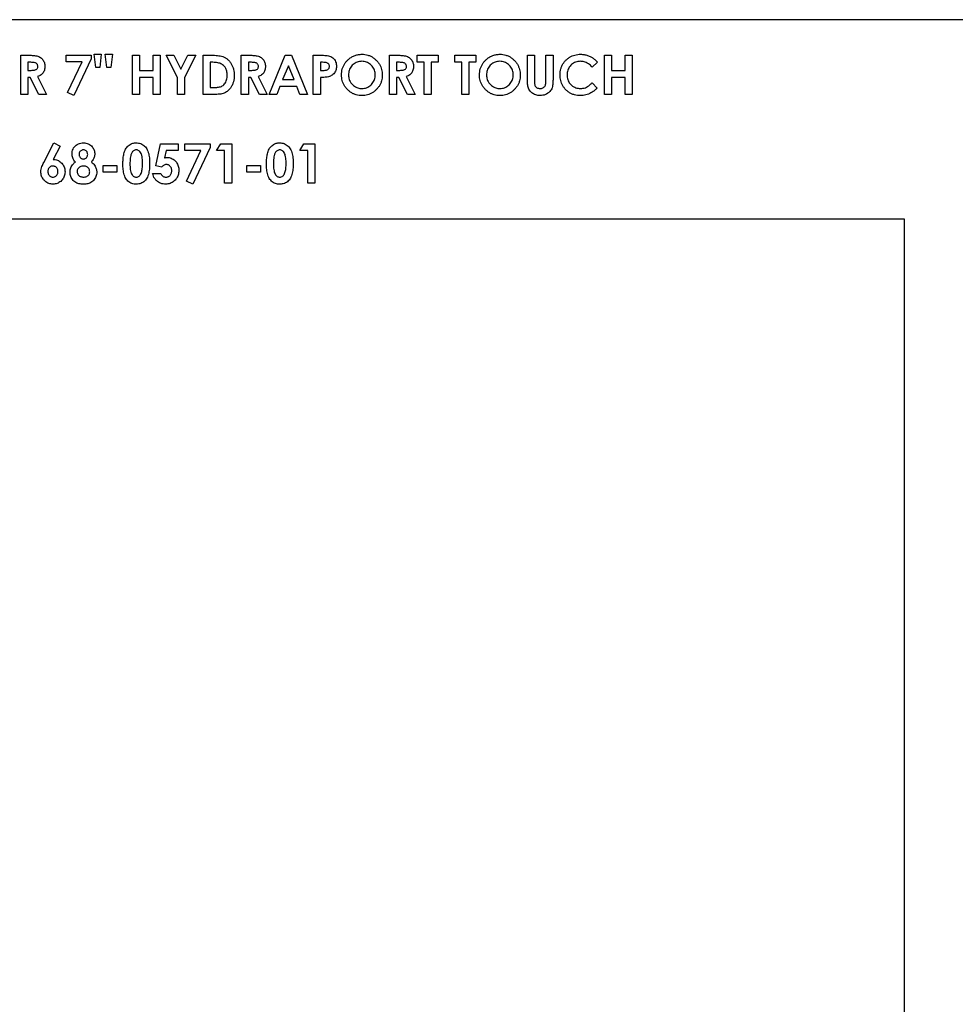
# Model space of a CAD drawing. Extents: x 0.2 to 33.8, y 0.2 to 21.8.
# Drawn here: x 6.3 to 8.7, y 6.6 to 9 of the extents above; entities that cross this region are included whole.
import ezdxf

# ---------------------------------------------------------------- set-up
doc = ezdxf.new("R2010")
doc.units = 0
doc.header["$MEASUREMENT"] = 0
doc.layers.get('0').update_dxf_attribs({"linetype": 'CONTINUOUS'})

msp = doc.modelspace()

# ---------------------------------------------------------------- linework, layer by layer
at = {"color": 7, "linetype": 'CONTINUOUS'}
for p, q in [((8.9894, 9.0233), (3.9284, 9.0233)), ((6.3341, 8.9341), (6.3547, 8.9341)), ((6.3341, 8.8357), (6.3341, 8.9341)), ((6.4477, 8.9341), (6.5108, 8.9341)), ((6.4477, 8.9177), (6.4477, 8.9341)), ((6.5108, 8.9341), (6.5108, 8.925)), ((6.5221, 8.9038), (6.5184, 8.9367)), ((6.5184, 8.9367), (6.536, 8.9367)), ((6.536, 8.9367), (6.5322, 8.9038)), ((6.5499, 8.9038), (6.5461, 8.9367)), ((6.5461, 8.9367), (6.5638, 8.9367)), ((6.5638, 8.9367), (6.56, 8.9038)), ((6.6143, 8.9341), (6.6319, 8.9341)), ((6.6143, 8.8357), (6.6143, 8.9341)), ((6.6319, 8.9341), (6.6319, 8.8963)), ((6.666, 8.9341), (6.6837, 8.9341)), ((6.666, 8.8963), (6.666, 8.9341)), ((6.6837, 8.9341), (6.6837, 8.8357)), ((6.6982, 8.9341), (6.7178, 8.9341)), ((6.7266, 8.8783), (6.6982, 8.9341)), ((6.7178, 8.9341), (6.7354, 8.8996)), ((6.7354, 8.8996), (6.753, 8.9341)), ((6.7726, 8.9341), (6.7442, 8.8783)), ((6.753, 8.9341), (6.7726, 8.9341)), ((6.7909, 8.9341), (6.8132, 8.9341)), ((6.7909, 8.8357), (6.7909, 8.9341)), ((6.8868, 8.9341), (6.9074, 8.9341)), ((6.8868, 8.8357), (6.8868, 8.9341)), ((6.9569, 8.8357), (6.9966, 8.9341)), ((6.9966, 8.9341), (7.013, 8.9341)), ((7.013, 8.9341), (7.0528, 8.8357)), ((7.0673, 8.9341), (7.087, 8.9341)), ((7.0673, 8.8357), (7.0673, 8.9341)), ((7.2578, 8.9341), (7.2784, 8.9341)), ((7.2578, 8.8357), (7.2578, 8.9341)), ((7.3272, 8.9341), (7.3802, 8.9341)), ((7.3272, 8.9165), (7.3272, 8.9341)), ((7.3802, 8.9341), (7.3802, 8.9165)), ((7.4218, 8.9341), (7.4748, 8.9341)), ((7.4218, 8.9165), (7.4218, 8.9341)), ((7.4748, 8.9341), (7.4748, 8.9165)), ((7.6036, 8.9341), (7.6212, 8.9341)), ((7.6036, 8.8754), (7.6036, 8.9341)), ((7.6212, 8.9341), (7.6212, 8.8701)), ((7.6502, 8.8724), (7.6502, 8.9341)), ((7.6502, 8.9341), (7.6679, 8.9341)), ((7.6679, 8.9341), (7.6679, 8.8754)), ((7.7966, 8.9341), (7.8143, 8.9341)), ((7.7966, 8.8357), (7.7966, 8.9341)), ((7.8143, 8.9341), (7.8143, 8.8963)), ((7.8484, 8.8963), (7.8484, 8.9341)), ((7.8484, 8.9341), (7.866, 8.9341)), ((7.866, 8.9341), (7.866, 8.8357)), ((6.3578, 8.9165), (6.3518, 8.9165)), ((6.3518, 8.9165), (6.3518, 8.8963)), ((6.488, 8.9177), (6.4477, 8.9177)), ((6.4517, 8.8411), (6.488, 8.9177)), ((6.5108, 8.925), (6.4674, 8.8332)), ((6.8153, 8.9165), (6.8086, 8.9165)), ((6.8086, 8.9165), (6.8086, 8.8534)), ((6.9105, 8.9165), (6.9045, 8.9165)), ((6.9045, 8.9165), (6.9045, 8.8963)), ((7.0905, 8.9165), (7.0849, 8.9165)), ((7.0849, 8.9165), (7.0849, 8.8963)), ((7.2815, 8.9165), (7.2755, 8.9165)), ((7.2755, 8.9165), (7.2755, 8.8963)), ((7.3449, 8.9165), (7.3272, 8.9165)), ((7.3449, 8.8357), (7.3449, 8.9165)), ((7.3625, 8.9165), (7.3625, 8.8357)), ((7.3802, 8.9165), (7.3625, 8.9165)), ((7.4395, 8.9165), (7.4218, 8.9165)), ((7.4395, 8.8357), (7.4395, 8.9165)), ((7.4572, 8.9165), (7.4572, 8.8357)), ((7.4748, 8.9165), (7.4572, 8.9165)), ((7.779, 8.9171), (7.766, 8.9047)), ((6.3518, 8.8963), (6.3587, 8.8963)), ((6.5322, 8.9038), (6.5221, 8.9038)), ((6.56, 8.9038), (6.5499, 8.9038)), ((6.6319, 8.8963), (6.666, 8.8963)), ((6.9045, 8.8963), (6.9114, 8.8963)), ((7.0048, 8.9077), (6.9901, 8.8736)), ((7.0195, 8.8736), (7.0048, 8.9077)), ((7.0849, 8.8963), (7.0912, 8.8963)), ((7.2755, 8.8963), (7.2824, 8.8963)), ((7.8143, 8.8963), (7.8484, 8.8963)), ((6.3578, 8.8786), (6.3518, 8.8786)), ((6.3518, 8.8786), (6.3518, 8.8357)), ((6.3795, 8.8357), (6.3578, 8.8786)), ((6.3764, 8.8806), (6.3991, 8.8357)), ((6.666, 8.8786), (6.6319, 8.8786)), ((6.6319, 8.8786), (6.6319, 8.8357)), ((6.666, 8.8357), (6.666, 8.8786)), ((6.7266, 8.8357), (6.7266, 8.8783)), ((6.7442, 8.8783), (6.7442, 8.8357)), ((6.9105, 8.8786), (6.9045, 8.8786)), ((6.9045, 8.8786), (6.9045, 8.8357)), ((6.9322, 8.8357), (6.9105, 8.8786)), ((6.9291, 8.8806), (6.9518, 8.8357)), ((6.9901, 8.8736), (7.0195, 8.8736)), ((7.0849, 8.8786), (7.0849, 8.8357)), ((7.2815, 8.8786), (7.2755, 8.8786)), ((7.2755, 8.8786), (7.2755, 8.8357)), ((7.3032, 8.8357), (7.2815, 8.8786)), ((7.3001, 8.8806), (7.3228, 8.8357)), ((7.766, 8.8652), (7.7786, 8.852)), ((7.8484, 8.8786), (7.8143, 8.8786)), ((7.8143, 8.8786), (7.8143, 8.8357)), ((7.8484, 8.8357), (7.8484, 8.8786)), ((6.3518, 8.8357), (6.3341, 8.8357)), ((6.3991, 8.8357), (6.3795, 8.8357)), ((6.4674, 8.8332), (6.4517, 8.8411)), ((6.6319, 8.8357), (6.6143, 8.8357)), ((6.6837, 8.8357), (6.666, 8.8357)), ((6.7442, 8.8357), (6.7266, 8.8357)), ((6.8135, 8.8357), (6.7909, 8.8357)), ((6.8086, 8.8534), (6.8178, 8.8534)), ((6.9045, 8.8357), (6.8868, 8.8357)), ((6.9518, 8.8357), (6.9322, 8.8357)), ((6.9757, 8.8357), (6.9569, 8.8357)), ((6.9833, 8.8559), (6.9757, 8.8357)), ((7.0262, 8.8559), (6.9833, 8.8559)), ((7.0339, 8.8357), (7.0262, 8.8559)), ((7.0528, 8.8357), (7.0339, 8.8357)), ((7.0849, 8.8357), (7.0673, 8.8357)), ((7.2755, 8.8357), (7.2578, 8.8357)), ((7.3228, 8.8357), (7.3032, 8.8357)), ((7.3625, 8.8357), (7.3449, 8.8357)), ((7.4572, 8.8357), (7.4395, 8.8357)), ((7.8143, 8.8357), (7.7966, 8.8357)), ((7.866, 8.8357), (7.8484, 8.8357)), ((6.392, 8.6654), (6.417, 8.7145)), ((6.417, 8.7145), (6.4326, 8.7066)), ((6.6726, 8.6574), (6.6842, 8.712)), ((6.6842, 8.712), (6.729, 8.712)), ((6.729, 8.712), (6.729, 8.6956)), ((6.7454, 8.712), (6.8085, 8.712)), ((6.7454, 8.6956), (6.7454, 8.712)), ((6.8085, 8.712), (6.8085, 8.7028)), ((6.8249, 8.6956), (6.8355, 8.712)), ((6.8355, 8.712), (6.8628, 8.712)), ((6.8628, 8.712), (6.8628, 8.6136)), ((7.0331, 8.6956), (7.0437, 8.712)), ((7.0437, 8.712), (7.071, 8.712)), ((7.071, 8.712), (7.071, 8.6136)), ((6.4326, 8.7066), (6.4154, 8.6729)), ((6.6982, 8.6956), (6.6944, 8.677)), ((6.729, 8.6956), (6.6982, 8.6956)), ((6.7857, 8.6956), (6.7454, 8.6956)), ((6.7495, 8.6189), (6.7857, 8.6956)), ((6.8085, 8.7028), (6.7651, 8.6111)), ((6.8451, 8.6956), (6.8249, 8.6956)), ((6.8451, 8.6136), (6.8451, 8.6956)), ((7.0533, 8.6956), (7.0331, 8.6956)), ((7.0533, 8.6136), (7.0533, 8.6956)), ((6.541, 8.6577), (6.5751, 8.6577)), ((6.541, 8.6413), (6.541, 8.6577)), ((6.5751, 8.6413), (6.541, 8.6413)), ((6.5751, 8.6577), (6.5751, 8.6413)), ((6.6647, 8.6376), (6.6849, 8.6376)), ((6.6875, 8.654), (6.6726, 8.6574)), ((6.9006, 8.6413), (6.9006, 8.6577)), ((6.9006, 8.6577), (6.9347, 8.6577)), ((6.9347, 8.6413), (6.9006, 8.6413)), ((6.9347, 8.6577), (6.9347, 8.6413)), ((6.7651, 8.6111), (6.7495, 8.6189)), ((6.8628, 8.6136), (6.8451, 8.6136)), ((7.071, 8.6136), (7.0533, 8.6136)), ((8.5485, 8.5233), (4.3693, 8.5233)), ((8.5485, 5.5656), (8.5485, 8.5233))]:
    msp.add_line(p, q, dxfattribs=at)
for points, knots in [([(6.3547, 8.9341), (6.3566, 8.9341), (6.3603, 8.9341), (6.3659, 8.9338), (6.3715, 8.9332), (6.377, 8.9321), (6.3819, 8.93), (6.3859, 8.9271), (6.3892, 8.9237), (6.3917, 8.9197), (6.3935, 8.9154), (6.3945, 8.9108), (6.3946, 8.9077), (6.3947, 8.9062)], [0, 0, 0, 0, 0.100078, 0.200158, 0.300222, 0.400247, 0.500139, 0.583422, 0.666718, 0.750042, 0.833358, 0.916664, 1, 1, 1, 1]), ([(6.8132, 8.9341), (6.8155, 8.9341), (6.8201, 8.9341), (6.827, 8.9335), (6.8339, 8.9326), (6.8406, 8.9309), (6.847, 8.9281), (6.8526, 8.924), (6.8576, 8.9189), (6.8618, 8.9128), (6.8653, 8.906), (6.8676, 8.8987), (6.8689, 8.8912), (6.8691, 8.8861), (6.8692, 8.8835)], [0, 0, 0, 0, 0.080047, 0.160095, 0.240131, 0.320141, 0.400074, 0.48003, 0.560003, 0.647992, 0.735976, 0.823969, 0.911978, 1, 1, 1, 1]), ([(6.9074, 8.9341), (6.9093, 8.9341), (6.913, 8.9341), (6.9186, 8.9338), (6.9242, 8.9332), (6.9297, 8.9321), (6.9346, 8.93), (6.9386, 8.9271), (6.9419, 8.9237), (6.9444, 8.9197), (6.9462, 8.9154), (6.9472, 8.9108), (6.9473, 8.9077), (6.9474, 8.9062)], [0, 0, 0, 0, 0.100078, 0.200158, 0.300222, 0.400247, 0.500139, 0.583422, 0.666718, 0.750042, 0.833358, 0.916664, 1, 1, 1, 1]), ([(7.087, 8.9341), (7.089, 8.9341), (7.0931, 8.9341), (7.0992, 8.9336), (7.1053, 8.9328), (7.1111, 8.931), (7.1164, 8.9278), (7.1205, 8.9233), (7.1234, 8.918), (7.1251, 8.9122), (7.1252, 8.9082), (7.1253, 8.9062)], [0, 0, 0, 0, 0.1121455, 0.2242871, 0.3363963, 0.4483088, 0.5601851, 0.6700719, 0.7799877, 0.8899674, 1, 1, 1, 1]), ([(7.1379, 8.885), (7.138, 8.8875), (7.1382, 8.8925), (7.1398, 8.8999), (7.1425, 8.907), (7.1462, 8.9136), (7.1508, 8.9197), (7.1566, 8.9252), (7.1636, 8.93), (7.1717, 8.9338), (7.1803, 8.9362), (7.1863, 8.9365), (7.1892, 8.9367)], [0, 0, 0, 0, 0.093351, 0.186702, 0.280043, 0.37339, 0.466734, 0.560084, 0.67007, 0.780053, 0.890018, 1, 1, 1, 1]), ([(7.1892, 8.9367), (7.1918, 8.9366), (7.1968, 8.9364), (7.2042, 8.9347), (7.2112, 8.9319), (7.2178, 8.928), (7.2236, 8.9232), (7.2287, 8.9178), (7.2329, 8.9119), (7.2363, 8.9055), (7.2385, 8.8988), (7.2399, 8.8917), (7.2401, 8.887), (7.2401, 8.8846)], [0, 0, 0, 0, 0.0933293, 0.1866616, 0.2799692, 0.3732946, 0.4666262, 0.5599696, 0.6479755, 0.7359767, 0.8239669, 0.9119922, 1, 1, 1, 1]), ([(7.2784, 8.9341), (7.2803, 8.9341), (7.284, 8.9341), (7.2896, 8.9338), (7.2951, 8.9332), (7.3007, 8.9321), (7.3056, 8.93), (7.3096, 8.9271), (7.3128, 8.9237), (7.3154, 8.9197), (7.3172, 8.9154), (7.3182, 8.9108), (7.3183, 8.9077), (7.3184, 8.9062)], [0, 0, 0, 0, 0.100078, 0.200158, 0.300222, 0.400247, 0.500139, 0.583422, 0.666718, 0.750042, 0.833358, 0.916664, 1, 1, 1, 1]), ([(7.4837, 8.885), (7.4838, 8.8875), (7.484, 8.8925), (7.4856, 8.8999), (7.4883, 8.907), (7.492, 8.9136), (7.4966, 8.9197), (7.5023, 8.9252), (7.5093, 8.93), (7.5174, 8.9338), (7.5261, 8.9362), (7.532, 8.9365), (7.535, 8.9367)], [0, 0, 0, 0, 0.093351, 0.186702, 0.280043, 0.37339, 0.466734, 0.560084, 0.67007, 0.780053, 0.890018, 1, 1, 1, 1]), ([(7.535, 8.9367), (7.5375, 8.9366), (7.5425, 8.9364), (7.5499, 8.9347), (7.557, 8.9319), (7.5635, 8.928), (7.5693, 8.9232), (7.5745, 8.9178), (7.5787, 8.9119), (7.582, 8.9055), (7.5843, 8.8988), (7.5857, 8.8917), (7.5858, 8.887), (7.5859, 8.8846)], [0, 0, 0, 0, 0.093329, 0.186662, 0.279969, 0.373295, 0.466626, 0.55997, 0.647976, 0.735977, 0.823967, 0.911992, 1, 1, 1, 1]), ([(7.6856, 8.8851), (7.6857, 8.8876), (7.6858, 8.8927), (7.6873, 8.9001), (7.6899, 8.9073), (7.6935, 8.914), (7.6982, 8.92), (7.7037, 8.9251), (7.7097, 8.9292), (7.716, 8.9325), (7.7228, 8.9349), (7.7298, 8.9364), (7.7346, 8.9366), (7.737, 8.9367)], [0, 0, 0, 0, 0.093349, 0.186671, 0.27998, 0.3733, 0.466618, 0.559939, 0.647949, 0.735967, 0.823973, 0.911982, 1, 1, 1, 1]), ([(7.737, 8.9367), (7.7399, 8.9365), (7.7459, 8.9363), (7.7546, 8.9339), (7.7622, 8.9307), (7.7687, 8.9266), (7.7742, 8.9223), (7.7774, 8.9188), (7.779, 8.9171)], [0, 0, 0, 0, 0.186621, 0.373239, 0.559875, 0.706579, 0.853293, 1, 1, 1, 1]), ([(6.377, 8.9064), (6.3769, 8.9074), (6.3768, 8.9095), (6.3751, 8.9122), (6.3728, 8.9142), (6.3697, 8.9156), (6.366, 8.9162), (6.3619, 8.9164), (6.3592, 8.9165), (6.3578, 8.9165)], [0, 0, 0, 0, 0.12475, 0.249483, 0.37439, 0.499374, 0.666104, 0.833031, 1, 1, 1, 1]), ([(6.8422, 8.9086), (6.8408, 8.9097), (6.838, 8.9119), (6.8331, 8.9141), (6.8276, 8.9155), (6.8216, 8.9163), (6.8174, 8.9164), (6.8153, 8.9165)], [0, 0, 0, 0, 0.186435, 0.373074, 0.559809, 0.7799, 1, 1, 1, 1]), ([(6.9297, 8.9064), (6.9296, 8.9074), (6.9295, 8.9095), (6.9278, 8.9122), (6.9255, 8.9142), (6.9224, 8.9156), (6.9186, 8.9162), (6.9146, 8.9164), (6.9119, 8.9165), (6.9105, 8.9165)], [0, 0, 0, 0, 0.12475, 0.249483, 0.37439, 0.499374, 0.666104, 0.833031, 1, 1, 1, 1]), ([(7.103, 8.9145), (7.1019, 8.915), (7.0997, 8.9159), (7.0954, 8.9164), (7.0924, 8.9164), (7.0905, 8.9165)], [0, 0, 0, 0, 0.279436, 0.55963, 1, 1, 1, 1]), ([(7.1076, 8.9062), (7.1076, 8.9071), (7.1075, 8.909), (7.1064, 8.9115), (7.1049, 8.9133), (7.1036, 8.9141), (7.103, 8.9145)], [0, 0, 0, 0, 0.280169, 0.559757, 0.779867, 1, 1, 1, 1]), ([(7.189, 8.919), (7.187, 8.9189), (7.183, 8.9187), (7.1771, 8.9172), (7.1717, 8.9147), (7.1669, 8.9111), (7.1627, 8.9068), (7.1594, 8.9018), (7.1571, 8.8964), (7.1558, 8.8906), (7.1557, 8.8867), (7.1556, 8.8847)], [0, 0, 0, 0, 0.11202, 0.224005, 0.335996, 0.447979, 0.559971, 0.669952, 0.779932, 0.889962, 1, 1, 1, 1]), ([(7.2225, 8.8849), (7.2224, 8.8868), (7.2222, 8.8908), (7.2207, 8.8966), (7.2183, 8.9021), (7.2148, 8.907), (7.2106, 8.9112), (7.2059, 8.9147), (7.2005, 8.9172), (7.1948, 8.9188), (7.1909, 8.9189), (7.189, 8.919)], [0, 0, 0, 0, 0.1120247, 0.2240222, 0.336001, 0.44799, 0.5600116, 0.6700272, 0.7799905, 0.8899731, 1, 1, 1, 1]), ([(7.3007, 8.9064), (7.3006, 8.9074), (7.3004, 8.9095), (7.2988, 8.9122), (7.2965, 8.9142), (7.2934, 8.9156), (7.2896, 8.9162), (7.2856, 8.9164), (7.2828, 8.9165), (7.2815, 8.9165)], [0, 0, 0, 0, 0.12475, 0.249483, 0.37439, 0.499374, 0.666104, 0.833031, 1, 1, 1, 1]), ([(7.5347, 8.919), (7.5327, 8.9189), (7.5287, 8.9187), (7.5229, 8.9172), (7.5174, 8.9147), (7.5126, 8.9111), (7.5085, 8.9068), (7.5052, 8.9018), (7.5029, 8.8964), (7.5016, 8.8906), (7.5014, 8.8867), (7.5013, 8.8847)], [0, 0, 0, 0, 0.1120195, 0.2240049, 0.3359962, 0.4479792, 0.5599705, 0.6699522, 0.7799316, 0.8899623, 1, 1, 1, 1]), ([(7.5682, 8.8849), (7.5681, 8.8868), (7.568, 8.8908), (7.5665, 8.8966), (7.564, 8.9021), (7.5606, 8.907), (7.5564, 8.9112), (7.5516, 8.9147), (7.5463, 8.9172), (7.5406, 8.9188), (7.5367, 8.9189), (7.5347, 8.919)], [0, 0, 0, 0, 0.112025, 0.224022, 0.336001, 0.44799, 0.560012, 0.670027, 0.779991, 0.889973, 1, 1, 1, 1]), ([(7.7363, 8.919), (7.7343, 8.9189), (7.7304, 8.9187), (7.7246, 8.9172), (7.7192, 8.9146), (7.7145, 8.9111), (7.7104, 8.9068), (7.7071, 8.902), (7.7048, 8.8966), (7.7035, 8.8909), (7.7033, 8.887), (7.7032, 8.8851)], [0, 0, 0, 0, 0.112021, 0.224009, 0.335973, 0.447961, 0.559977, 0.669963, 0.779955, 0.889958, 1, 1, 1, 1]), ([(7.766, 8.9047), (7.7645, 8.9062), (7.7616, 8.9092), (7.7565, 8.913), (7.7513, 8.9159), (7.7462, 8.9177), (7.7413, 8.9188), (7.7379, 8.9189), (7.7363, 8.919)], [0, 0, 0, 0, 0.186698, 0.373334, 0.559948, 0.706633, 0.853329, 1, 1, 1, 1]), ([(6.3587, 8.8963), (6.36, 8.8963), (6.3627, 8.8963), (6.3666, 8.8967), (6.3702, 8.8973), (6.3733, 8.8986), (6.3756, 8.9006), (6.3769, 8.9034), (6.377, 8.9054), (6.377, 8.9064)], [0, 0, 0, 0, 0.167026, 0.334004, 0.500847, 0.625803, 0.750328, 0.875018, 1, 1, 1, 1]), ([(6.3947, 8.9062), (6.3946, 8.9046), (6.3945, 8.9014), (6.3935, 8.8968), (6.3917, 8.8924), (6.3889, 8.8884), (6.3853, 8.8851), (6.381, 8.8824), (6.3779, 8.8812), (6.3764, 8.8806)], [0, 0, 0, 0, 0.140087, 0.280103, 0.420039, 0.559971, 0.706568, 0.853271, 1, 1, 1, 1]), ([(6.8515, 8.8839), (6.8514, 8.8855), (6.8514, 8.8889), (6.8505, 8.8939), (6.8491, 8.8985), (6.8472, 8.9024), (6.845, 8.9057), (6.8431, 8.9076), (6.8422, 8.9086)], [0, 0, 0, 0, 0.1866803, 0.3733671, 0.5599941, 0.7066269, 0.8533509, 1, 1, 1, 1]), ([(6.9114, 8.8963), (6.9127, 8.8963), (6.9154, 8.8963), (6.9193, 8.8967), (6.9229, 8.8973), (6.926, 8.8986), (6.9283, 8.9006), (6.9296, 8.9034), (6.9297, 8.9054), (6.9297, 8.9064)], [0, 0, 0, 0, 0.167026, 0.334004, 0.500847, 0.625803, 0.750328, 0.875018, 1, 1, 1, 1]), ([(6.9474, 8.9062), (6.9473, 8.9046), (6.9472, 8.9014), (6.9462, 8.8968), (6.9444, 8.8924), (6.9416, 8.8884), (6.9379, 8.8851), (6.9337, 8.8824), (6.9306, 8.8812), (6.9291, 8.8806)], [0, 0, 0, 0, 0.140087, 0.280103, 0.420039, 0.559971, 0.706568, 0.853271, 1, 1, 1, 1]), ([(7.0912, 8.8963), (7.0924, 8.8963), (7.0948, 8.8963), (7.0985, 8.8966), (7.1018, 8.8972), (7.1045, 8.8988), (7.1064, 8.9009), (7.1075, 8.9034), (7.1076, 8.9053), (7.1076, 8.9062)], [0, 0, 0, 0, 0.166949, 0.333871, 0.500401, 0.625324, 0.750211, 0.875054, 1, 1, 1, 1]), ([(7.1253, 8.9062), (7.1252, 8.9045), (7.1251, 8.9012), (7.1239, 8.8963), (7.1217, 8.8917), (7.1185, 8.8877), (7.1146, 8.8844), (7.11, 8.8817), (7.1067, 8.8806), (7.105, 8.8801)], [0, 0, 0, 0, 0.1400463, 0.2800348, 0.4199938, 0.5599896, 0.7066132, 0.8532977, 1, 1, 1, 1]), ([(7.1894, 8.8332), (7.1868, 8.8333), (7.1818, 8.8334), (7.1743, 8.835), (7.1672, 8.8377), (7.1606, 8.8414), (7.1547, 8.8462), (7.1496, 8.8517), (7.1453, 8.8576), (7.142, 8.864), (7.1396, 8.8708), (7.1382, 8.8778), (7.138, 8.8826), (7.1379, 8.885)], [0, 0, 0, 0, 0.093328, 0.186685, 0.280004, 0.373312, 0.466641, 0.559976, 0.647983, 0.735979, 0.823978, 0.911987, 1, 1, 1, 1]), ([(7.1556, 8.8847), (7.1557, 8.8829), (7.1558, 8.8791), (7.157, 8.8736), (7.159, 8.8688), (7.1615, 8.8647), (7.1643, 8.8613), (7.1666, 8.8594), (7.1677, 8.8584)], [0, 0, 0, 0, 0.186681, 0.373323, 0.559941, 0.706587, 0.853306, 1, 1, 1, 1]), ([(7.1893, 8.8508), (7.1913, 8.8509), (7.1952, 8.8511), (7.201, 8.8527), (7.2064, 8.8553), (7.2111, 8.8589), (7.2152, 8.8631), (7.2185, 8.868), (7.2209, 8.8733), (7.2222, 8.879), (7.2224, 8.8829), (7.2225, 8.8849)], [0, 0, 0, 0, 0.112014, 0.224002, 0.335962, 0.447962, 0.559968, 0.669983, 0.779975, 0.889977, 1, 1, 1, 1]), ([(7.2401, 8.8846), (7.2401, 8.8821), (7.2399, 8.8771), (7.2383, 8.8697), (7.2358, 8.8626), (7.2321, 8.8561), (7.2274, 8.8501), (7.2222, 8.845), (7.2164, 8.8406), (7.2101, 8.8372), (7.2034, 8.8348), (7.1965, 8.8334), (7.1917, 8.8333), (7.1894, 8.8332)], [0, 0, 0, 0, 0.093342, 0.186677, 0.279991, 0.37332, 0.466655, 0.559986, 0.647991, 0.735987, 0.823978, 0.91199, 1, 1, 1, 1]), ([(7.2824, 8.8963), (7.2837, 8.8963), (7.2863, 8.8963), (7.2903, 8.8967), (7.2939, 8.8973), (7.297, 8.8986), (7.2993, 8.9006), (7.3006, 8.9034), (7.3007, 8.9054), (7.3007, 8.9064)], [0, 0, 0, 0, 0.167026, 0.334004, 0.500847, 0.625803, 0.750328, 0.875018, 1, 1, 1, 1]), ([(7.3184, 8.9062), (7.3183, 8.9046), (7.3182, 8.9014), (7.3172, 8.8968), (7.3153, 8.8924), (7.3126, 8.8884), (7.3089, 8.8851), (7.3047, 8.8824), (7.3016, 8.8812), (7.3001, 8.8806)], [0, 0, 0, 0, 0.140087, 0.280103, 0.420039, 0.559971, 0.706568, 0.853271, 1, 1, 1, 1]), ([(7.5351, 8.8332), (7.5326, 8.8333), (7.5275, 8.8334), (7.5201, 8.835), (7.5129, 8.8377), (7.5063, 8.8414), (7.5004, 8.8462), (7.4953, 8.8517), (7.491, 8.8576), (7.4877, 8.864), (7.4853, 8.8708), (7.4839, 8.8778), (7.4838, 8.8826), (7.4837, 8.885)], [0, 0, 0, 0, 0.093328, 0.186685, 0.280004, 0.373312, 0.466641, 0.559976, 0.647983, 0.735979, 0.823978, 0.911987, 1, 1, 1, 1]), ([(7.5013, 8.8847), (7.5014, 8.8829), (7.5015, 8.8791), (7.5027, 8.8736), (7.5047, 8.8688), (7.5073, 8.8647), (7.5101, 8.8613), (7.5123, 8.8594), (7.5134, 8.8584)], [0, 0, 0, 0, 0.186681, 0.373323, 0.559941, 0.706587, 0.853306, 1, 1, 1, 1]), ([(7.5351, 8.8508), (7.537, 8.8509), (7.541, 8.8511), (7.5468, 8.8527), (7.5521, 8.8553), (7.5569, 8.8589), (7.561, 8.8631), (7.5643, 8.868), (7.5666, 8.8733), (7.568, 8.879), (7.5681, 8.8829), (7.5682, 8.8849)], [0, 0, 0, 0, 0.112014, 0.224002, 0.335962, 0.447962, 0.559968, 0.669983, 0.779975, 0.889977, 1, 1, 1, 1]), ([(7.5859, 8.8846), (7.5858, 8.8821), (7.5856, 8.8771), (7.5841, 8.8697), (7.5815, 8.8626), (7.5778, 8.8561), (7.5732, 8.8501), (7.5679, 8.845), (7.5621, 8.8406), (7.5559, 8.8372), (7.5492, 8.8348), (7.5422, 8.8334), (7.5375, 8.8333), (7.5351, 8.8332)], [0, 0, 0, 0, 0.093342, 0.186677, 0.279991, 0.37332, 0.466655, 0.559986, 0.647991, 0.735987, 0.823978, 0.91199, 1, 1, 1, 1]), ([(7.7367, 8.8332), (7.7341, 8.8333), (7.7291, 8.8334), (7.7215, 8.8349), (7.7143, 8.8374), (7.7076, 8.8411), (7.7016, 8.8458), (7.6965, 8.8513), (7.6923, 8.8574), (7.6892, 8.8639), (7.687, 8.8708), (7.6858, 8.8779), (7.6856, 8.8827), (7.6856, 8.8851)], [0, 0, 0, 0, 0.09335, 0.186689, 0.28001, 0.373322, 0.466641, 0.559967, 0.647952, 0.735959, 0.823957, 0.911982, 1, 1, 1, 1]), ([(7.7032, 8.8851), (7.7033, 8.8831), (7.7034, 8.8791), (7.7048, 8.8732), (7.7071, 8.8676), (7.7104, 8.8626), (7.7146, 8.8583), (7.7196, 8.855), (7.725, 8.8526), (7.7307, 8.8511), (7.7346, 8.8509), (7.7366, 8.8508)], [0, 0, 0, 0, 0.112041, 0.224063, 0.336044, 0.448035, 0.55998, 0.669973, 0.779967, 0.889975, 1, 1, 1, 1]), ([(6.8692, 8.8835), (6.8691, 8.8809), (6.8689, 8.8756), (6.8673, 8.8679), (6.8647, 8.8604), (6.8608, 8.8534), (6.8558, 8.8473), (6.8501, 8.8426), (6.8442, 8.8393), (6.8383, 8.8373), (6.8321, 8.8365), (6.8259, 8.836), (6.8197, 8.8358), (6.8156, 8.8357), (6.8135, 8.8357)], [0, 0, 0, 0, 0.093349, 0.186701, 0.280036, 0.373343, 0.466634, 0.559933, 0.633245, 0.706539, 0.779887, 0.853256, 0.926629, 1, 1, 1, 1]), ([(6.8178, 8.8534), (6.8194, 8.8534), (6.8227, 8.8534), (6.8276, 8.8538), (6.8325, 8.8546), (6.8372, 8.856), (6.8414, 8.8586), (6.8451, 8.8623), (6.8481, 8.867), (6.8502, 8.8724), (6.8513, 8.8781), (6.8514, 8.8819), (6.8515, 8.8839)], [0, 0, 0, 0, 0.093416, 0.186839, 0.280237, 0.373541, 0.466763, 0.56003, 0.669966, 0.779924, 0.889946, 1, 1, 1, 1]), ([(7.105, 8.8801), (7.1031, 8.8798), (7.0994, 8.8791), (7.0927, 8.8787), (7.0879, 8.8786), (7.0849, 8.8786)], [0, 0, 0, 0, 0.279825, 0.559884, 1, 1, 1, 1]), ([(7.6358, 8.8332), (7.6339, 8.8333), (7.6301, 8.8334), (7.6245, 8.8347), (7.6193, 8.837), (7.6146, 8.8402), (7.6105, 8.8442), (7.6073, 8.8489), (7.6054, 8.8541), (7.6045, 8.8593), (7.6039, 8.8647), (7.6036, 8.87), (7.6036, 8.8736), (7.6036, 8.8754)], [0, 0, 0, 0, 0.093353, 0.186665, 0.279962, 0.373259, 0.466555, 0.559808, 0.647738, 0.735773, 0.823845, 0.911921, 1, 1, 1, 1]), ([(7.6212, 8.8701), (7.6212, 8.8688), (7.6213, 8.8662), (7.6216, 8.8624), (7.6223, 8.8586), (7.6244, 8.8551), (7.6275, 8.8526), (7.6313, 8.8511), (7.634, 8.8509), (7.6354, 8.8508)], [0, 0, 0, 0, 0.140285, 0.28052, 0.420553, 0.560215, 0.706619, 0.853195, 1, 1, 1, 1]), ([(7.6354, 8.8508), (7.6367, 8.8509), (7.6392, 8.851), (7.6428, 8.8523), (7.646, 8.8545), (7.6484, 8.8574), (7.6496, 8.8611), (7.65, 8.8649), (7.6502, 8.8686), (7.6502, 8.8712), (7.6502, 8.8724)], [0, 0, 0, 0, 0.125032, 0.249993, 0.374958, 0.499736, 0.624497, 0.749622, 0.874808, 1, 1, 1, 1]), ([(7.6679, 8.8754), (7.6679, 8.8735), (7.6679, 8.8697), (7.6676, 8.864), (7.6671, 8.8584), (7.6659, 8.8528), (7.6633, 8.8477), (7.6596, 8.8429), (7.655, 8.8385), (7.649, 8.8352), (7.6425, 8.8335), (7.638, 8.8333), (7.6358, 8.8332)], [0, 0, 0, 0, 0.0934257, 0.1868525, 0.2802545, 0.3735325, 0.4668461, 0.560211, 0.6701623, 0.7800429, 0.8899907, 1, 1, 1, 1]), ([(7.7366, 8.8508), (7.7387, 8.8509), (7.7429, 8.8511), (7.749, 8.8527), (7.755, 8.8557), (7.7607, 8.86), (7.7642, 8.8634), (7.766, 8.8652)], [0, 0, 0, 0, 0.186696, 0.373356, 0.559886, 0.779873, 1, 1, 1, 1]), ([(7.1677, 8.8584), (7.1695, 8.8571), (7.173, 8.8546), (7.1787, 8.8523), (7.1842, 8.851), (7.1876, 8.8509), (7.1893, 8.8508)], [0, 0, 0, 0, 0.279967, 0.559846, 0.779916, 1, 1, 1, 1]), ([(7.5134, 8.8584), (7.5152, 8.8571), (7.5188, 8.8546), (7.5244, 8.8523), (7.5299, 8.851), (7.5333, 8.8509), (7.5351, 8.8508)], [0, 0, 0, 0, 0.279967, 0.559846, 0.779916, 1, 1, 1, 1]), ([(7.7786, 8.852), (7.777, 8.8504), (7.7738, 8.8474), (7.7686, 8.8432), (7.7631, 8.8395), (7.757, 8.8365), (7.7505, 8.8345), (7.7436, 8.8334), (7.739, 8.8332), (7.7367, 8.8332)], [0, 0, 0, 0, 0.140056, 0.280098, 0.420097, 0.560048, 0.70667, 0.853322, 1, 1, 1, 1]), ([(6.4628, 8.6869), (6.4629, 8.689), (6.4631, 8.6932), (6.4651, 8.6991), (6.4683, 8.7045), (6.4729, 8.709), (6.4785, 8.7123), (6.4848, 8.7142), (6.4891, 8.7144), (6.4913, 8.7145)], [0, 0, 0, 0, 0.140038, 0.280063, 0.420045, 0.559949, 0.706586, 0.853275, 1, 1, 1, 1]), ([(6.4913, 8.7145), (6.4934, 8.7144), (6.4975, 8.7143), (6.5035, 8.7124), (6.5089, 8.7093), (6.5131, 8.7052), (6.5161, 8.7008), (6.5181, 8.6963), (6.5193, 8.6916), (6.5195, 8.6883), (6.5196, 8.6867)], [0, 0, 0, 0, 0.140006, 0.279965, 0.419908, 0.559784, 0.669835, 0.779891, 0.889938, 1, 1, 1, 1]), ([(6.5983, 8.7011), (6.5994, 8.7026), (6.6016, 8.7056), (6.6058, 8.7093), (6.6102, 8.7119), (6.6147, 8.7135), (6.619, 8.7144), (6.6219, 8.7145), (6.6234, 8.7145)], [0, 0, 0, 0, 0.186649, 0.373303, 0.559885, 0.706555, 0.853276, 1, 1, 1, 1]), ([(6.6234, 8.7145), (6.6253, 8.7144), (6.6292, 8.7143), (6.6349, 8.7128), (6.6402, 8.7102), (6.6448, 8.7066), (6.6485, 8.7021), (6.6516, 8.6967), (6.654, 8.6905), (6.6556, 8.6837), (6.6566, 8.6767), (6.657, 8.6698), (6.6571, 8.6651), (6.6571, 8.6628)], [0, 0, 0, 0, 0.083322, 0.166609, 0.249872, 0.333127, 0.416414, 0.499749, 0.599752, 0.699791, 0.799851, 0.899926, 1, 1, 1, 1]), ([(6.9579, 8.7011), (6.959, 8.7026), (6.9612, 8.7056), (6.9654, 8.7093), (6.9699, 8.7119), (6.9744, 8.7135), (6.9786, 8.7144), (6.9815, 8.7145), (6.983, 8.7145)], [0, 0, 0, 0, 0.186649, 0.373303, 0.559885, 0.706555, 0.853276, 1, 1, 1, 1]), ([(6.983, 8.7145), (6.9849, 8.7144), (6.9888, 8.7143), (6.9945, 8.7128), (6.9998, 8.7102), (7.0044, 8.7066), (7.0082, 8.7021), (7.0112, 8.6967), (7.0137, 8.6905), (7.0152, 8.6837), (7.0162, 8.6767), (7.0167, 8.6698), (7.0167, 8.6651), (7.0167, 8.6628)], [0, 0, 0, 0, 0.083322, 0.166609, 0.249872, 0.333127, 0.416414, 0.499749, 0.599752, 0.699791, 0.799851, 0.899926, 1, 1, 1, 1]), ([(6.471, 8.6666), (6.4696, 8.6682), (6.467, 8.6714), (6.4644, 8.6768), (6.463, 8.682), (6.4629, 8.6853), (6.4628, 8.6869)], [0, 0, 0, 0, 0.279971, 0.559839, 0.779909, 1, 1, 1, 1]), ([(6.4909, 8.6969), (6.4898, 8.6968), (6.4877, 8.6966), (6.4848, 8.6951), (6.4823, 8.6927), (6.4807, 8.6895), (6.4805, 8.6869), (6.4804, 8.6857)], [0, 0, 0, 0, 0.186733, 0.373416, 0.56015, 0.779928, 1, 1, 1, 1]), ([(6.5019, 8.6858), (6.5018, 8.6869), (6.5017, 8.6891), (6.5004, 8.6922), (6.4981, 8.6948), (6.4947, 8.6966), (6.4922, 8.6968), (6.4909, 8.6969)], [0, 0, 0, 0, 0.186997, 0.373599, 0.56026, 0.779909, 1, 1, 1, 1]), ([(6.5196, 8.6867), (6.5195, 8.6853), (6.5194, 8.6825), (6.5184, 8.6784), (6.5168, 8.6743), (6.5142, 8.6704), (6.5122, 8.6678), (6.5111, 8.6666)], [0, 0, 0, 0, 0.186669, 0.373311, 0.559915, 0.779949, 1, 1, 1, 1]), ([(6.5902, 8.6618), (6.5903, 8.6656), (6.5904, 8.6732), (6.5916, 8.6827), (6.5934, 8.6903), (6.5953, 8.696), (6.5973, 8.6994), (6.5983, 8.7011)], [0, 0, 0, 0, 0.28003, 0.56, 0.706695, 0.853415, 1, 1, 1, 1]), ([(6.6238, 8.6969), (6.6226, 8.6968), (6.6202, 8.6966), (6.6169, 8.6951), (6.6141, 8.6928), (6.6121, 8.6898), (6.6107, 8.6865), (6.6094, 8.6819), (6.6084, 8.6759), (6.608, 8.6688), (6.6079, 8.664), (6.6079, 8.6616)], [0, 0, 0, 0, 0.083231, 0.166508, 0.249716, 0.332945, 0.416301, 0.499695, 0.666392, 0.833191, 1, 1, 1, 1]), ([(6.6394, 8.6628), (6.6394, 8.6651), (6.6394, 8.6697), (6.6388, 8.6766), (6.6378, 8.6828), (6.636, 8.6883), (6.6334, 8.6922), (6.6304, 8.695), (6.6273, 8.6966), (6.625, 8.6968), (6.6238, 8.6969)], [0, 0, 0, 0, 0.1668542, 0.3337083, 0.5004871, 0.6254856, 0.750319, 0.8336168, 0.9167835, 1, 1, 1, 1]), ([(6.9499, 8.6618), (6.9499, 8.6656), (6.9501, 8.6732), (6.9513, 8.6827), (6.953, 8.6903), (6.9549, 8.696), (6.9569, 8.6994), (6.9579, 8.7011)], [0, 0, 0, 0, 0.28003, 0.56, 0.706695, 0.853415, 1, 1, 1, 1]), ([(6.9834, 8.6969), (6.9822, 8.6968), (6.9798, 8.6966), (6.9765, 8.6951), (6.9737, 8.6928), (6.9718, 8.6898), (6.9703, 8.6865), (6.969, 8.6819), (6.9681, 8.6759), (6.9676, 8.6688), (6.9675, 8.664), (6.9675, 8.6616)], [0, 0, 0, 0, 0.083231, 0.166508, 0.249716, 0.332945, 0.416301, 0.499695, 0.666392, 0.833191, 1, 1, 1, 1]), ([(6.9991, 8.6628), (6.999, 8.6651), (6.999, 8.6697), (6.9984, 8.6766), (6.9974, 8.6828), (6.9956, 8.6883), (6.993, 8.6922), (6.9901, 8.695), (6.9869, 8.6966), (6.9846, 8.6968), (6.9834, 8.6969)], [0, 0, 0, 0, 0.166854, 0.333708, 0.500487, 0.625486, 0.750319, 0.833617, 0.916784, 1, 1, 1, 1]), ([(6.3845, 8.6418), (6.3847, 8.6442), (6.385, 8.6488), (6.3877, 8.6567), (6.3904, 8.6621), (6.392, 8.6654)], [0, 0, 0, 0, 0.279794, 0.559661, 1, 1, 1, 1]), ([(6.4154, 8.6729), (6.4172, 8.6728), (6.4208, 8.6727), (6.426, 8.6712), (6.4309, 8.6688), (6.4351, 8.6654), (6.4388, 8.6615), (6.4417, 8.6571), (6.4437, 8.6521), (6.4449, 8.647), (6.4451, 8.6435), (6.4451, 8.6417)], [0, 0, 0, 0, 0.112006, 0.224, 0.335969, 0.447949, 0.559941, 0.669957, 0.779953, 0.889957, 1, 1, 1, 1]), ([(6.4577, 8.6411), (6.4578, 8.643), (6.458, 8.6467), (6.4595, 8.6521), (6.4621, 8.6574), (6.4659, 8.6624), (6.4693, 8.6652), (6.471, 8.6666)], [0, 0, 0, 0, 0.186721, 0.373387, 0.560046, 0.779978, 1, 1, 1, 1]), ([(6.4804, 8.6857), (6.4805, 8.6846), (6.4806, 8.6824), (6.4819, 8.6793), (6.4839, 8.6769), (6.4862, 8.6753), (6.4886, 8.6743), (6.4903, 8.6742), (6.4912, 8.6741)], [0, 0, 0, 0, 0.186689, 0.373243, 0.559757, 0.706559, 0.853225, 1, 1, 1, 1]), ([(6.4912, 8.6741), (6.4923, 8.6742), (6.4945, 8.6744), (6.4976, 8.6759), (6.5, 8.6785), (6.5017, 8.6819), (6.5018, 8.6845), (6.5019, 8.6858)], [0, 0, 0, 0, 0.186676, 0.373342, 0.560087, 0.779815, 1, 1, 1, 1]), ([(6.5111, 8.6666), (6.5126, 8.6655), (6.5156, 8.6633), (6.5193, 8.6589), (6.5218, 8.6544), (6.5235, 8.6499), (6.5245, 8.6455), (6.5246, 8.6426), (6.5246, 8.6411)], [0, 0, 0, 0, 0.186623, 0.373247, 0.559878, 0.706551, 0.8533, 1, 1, 1, 1]), ([(6.6571, 8.6628), (6.6571, 8.6604), (6.657, 8.6558), (6.6565, 8.6488), (6.6556, 8.6419), (6.6541, 8.6351), (6.6517, 8.629), (6.6487, 8.6235), (6.6451, 8.6189), (6.6406, 8.6152), (6.6354, 8.6127), (6.6297, 8.6113), (6.6258, 8.6111), (6.6239, 8.6111)], [0, 0, 0, 0, 0.1000729, 0.2001428, 0.3001985, 0.4002333, 0.5002434, 0.5836003, 0.6668915, 0.7501463, 0.83338, 0.9166694, 1, 1, 1, 1]), ([(6.6346, 8.6355), (6.6354, 8.637), (6.6369, 8.6402), (6.6381, 8.6453), (6.6389, 8.6508), (6.6394, 8.6566), (6.6394, 8.6607), (6.6394, 8.6628)], [0, 0, 0, 0, 0.186469, 0.373153, 0.559862, 0.77991, 1, 1, 1, 1]), ([(6.6944, 8.677), (6.6955, 8.6773), (6.6975, 8.6778), (6.6996, 8.6779), (6.7005, 8.6779)], [0, 0, 0, 0, 0.559978, 1, 1, 1, 1]), ([(6.7005, 8.6779), (6.7023, 8.6779), (6.706, 8.6777), (6.7114, 8.6762), (6.7163, 8.6736), (6.7207, 8.6701), (6.7243, 8.666), (6.7271, 8.6612), (6.729, 8.6561), (6.7301, 8.6508), (6.7302, 8.6471), (6.7303, 8.6453)], [0, 0, 0, 0, 0.111995, 0.223969, 0.335923, 0.447892, 0.559898, 0.669897, 0.779909, 0.889943, 1, 1, 1, 1]), ([(7.0167, 8.6628), (7.0167, 8.6604), (7.0167, 8.6558), (7.0162, 8.6488), (7.0153, 8.6419), (7.0137, 8.6351), (7.0113, 8.629), (7.0084, 8.6235), (7.0048, 8.6189), (7.0003, 8.6152), (6.995, 8.6127), (6.9893, 8.6113), (6.9854, 8.6111), (6.9835, 8.6111)], [0, 0, 0, 0, 0.100073, 0.200143, 0.300198, 0.400233, 0.500243, 0.5836, 0.666892, 0.750146, 0.83338, 0.916669, 1, 1, 1, 1]), ([(6.9942, 8.6355), (6.995, 8.637), (6.9965, 8.6402), (6.9977, 8.6453), (6.9985, 8.6508), (6.999, 8.6566), (6.999, 8.6607), (6.9991, 8.6628)], [0, 0, 0, 0, 0.186469, 0.373153, 0.559862, 0.77991, 1, 1, 1, 1]), ([(6.415, 8.6111), (6.4132, 8.6111), (6.4096, 8.6113), (6.4044, 8.6127), (6.3995, 8.615), (6.3952, 8.6183), (6.3915, 8.6222), (6.3884, 8.6266), (6.3862, 8.6314), (6.3848, 8.6365), (6.3846, 8.6401), (6.3845, 8.6418)], [0, 0, 0, 0, 0.111992, 0.223994, 0.335968, 0.447963, 0.559977, 0.670005, 0.780001, 0.89, 1, 1, 1, 1]), ([(6.4146, 8.6565), (6.4133, 8.6564), (6.4107, 8.6562), (6.4073, 8.6542), (6.4048, 8.6516), (6.4032, 8.6487), (6.4023, 8.6457), (6.4022, 8.6437), (6.4022, 8.6427)], [0, 0, 0, 0, 0.186359, 0.372882, 0.559545, 0.7063, 0.853146, 1, 1, 1, 1]), ([(6.4022, 8.6427), (6.4023, 8.6414), (6.4024, 8.6388), (6.4039, 8.6352), (6.4062, 8.6323), (6.4088, 8.6302), (6.4116, 8.6289), (6.4136, 8.6288), (6.4146, 8.6287)], [0, 0, 0, 0, 0.186657, 0.373314, 0.559893, 0.706592, 0.85336, 1, 1, 1, 1]), ([(6.4274, 8.6427), (6.4274, 8.644), (6.4272, 8.6466), (6.4257, 8.6503), (6.4234, 8.6532), (6.4206, 8.6552), (6.4177, 8.6563), (6.4156, 8.6564), (6.4146, 8.6565)], [0, 0, 0, 0, 0.186738, 0.373211, 0.559822, 0.706446, 0.853276, 1, 1, 1, 1]), ([(6.4146, 8.6287), (6.416, 8.6288), (6.4186, 8.629), (6.4221, 8.631), (6.4247, 8.6336), (6.4264, 8.6366), (6.4273, 8.6396), (6.4274, 8.6417), (6.4274, 8.6427)], [0, 0, 0, 0, 0.18648, 0.372923, 0.55965, 0.706284, 0.853171, 1, 1, 1, 1]), ([(6.4451, 8.6417), (6.445, 8.6399), (6.4449, 8.6363), (6.4435, 8.6311), (6.4413, 8.6262), (6.4382, 8.6218), (6.4344, 8.6181), (6.4301, 8.6149), (6.4254, 8.6127), (6.4202, 8.6113), (6.4167, 8.6111), (6.415, 8.6111)], [0, 0, 0, 0, 0.112019, 0.224013, 0.336005, 0.447996, 0.560013, 0.669993, 0.779969, 0.88998, 1, 1, 1, 1]), ([(6.4914, 8.6111), (6.4895, 8.6111), (6.4857, 8.6112), (6.48, 8.612), (6.4744, 8.6136), (6.4694, 8.6164), (6.4651, 8.6203), (6.4618, 8.6249), (6.4594, 8.63), (6.458, 8.6355), (6.4578, 8.6393), (6.4577, 8.6411)], [0, 0, 0, 0, 0.112064, 0.2241, 0.336062, 0.447969, 0.559913, 0.669929, 0.779941, 0.889963, 1, 1, 1, 1]), ([(6.4914, 8.6565), (6.49, 8.6564), (6.4871, 8.6562), (6.4829, 8.6547), (6.4796, 8.6522), (6.4772, 8.6494), (6.4757, 8.6462), (6.4755, 8.6439), (6.4754, 8.6427)], [0, 0, 0, 0, 0.186794, 0.373364, 0.559986, 0.706709, 0.853304, 1, 1, 1, 1]), ([(6.4754, 8.6427), (6.4755, 8.6413), (6.4758, 8.6383), (6.478, 8.6344), (6.481, 8.6315), (6.4844, 8.6298), (6.4878, 8.6289), (6.4901, 8.6288), (6.4912, 8.6287)], [0, 0, 0, 0, 0.186485, 0.372848, 0.559424, 0.706145, 0.853036, 1, 1, 1, 1]), ([(6.4912, 8.6287), (6.4927, 8.6288), (6.4956, 8.6289), (6.4998, 8.6303), (6.5032, 8.6327), (6.5055, 8.6357), (6.5068, 8.6389), (6.5069, 8.6412), (6.5069, 8.6423)], [0, 0, 0, 0, 0.186902, 0.373485, 0.559971, 0.706609, 0.853244, 1, 1, 1, 1]), ([(6.5069, 8.6423), (6.5069, 8.6434), (6.5067, 8.6456), (6.5056, 8.6487), (6.5037, 8.6514), (6.5012, 8.6537), (6.4982, 8.6554), (6.4949, 8.6563), (6.4926, 8.6564), (6.4914, 8.6565)], [0, 0, 0, 0, 0.1400126, 0.2799508, 0.4199368, 0.5599678, 0.7066051, 0.8532665, 1, 1, 1, 1]), ([(6.5246, 8.6411), (6.5245, 8.6393), (6.5244, 8.6355), (6.5228, 8.63), (6.5203, 8.6249), (6.5169, 8.6203), (6.5127, 8.6165), (6.5078, 8.6138), (6.5025, 8.6121), (6.497, 8.6112), (6.4933, 8.6111), (6.4914, 8.6111)], [0, 0, 0, 0, 0.112003, 0.224043, 0.336048, 0.448055, 0.560015, 0.669978, 0.779945, 0.889953, 1, 1, 1, 1]), ([(6.6239, 8.6111), (6.622, 8.6111), (6.6181, 8.6113), (6.6125, 8.6126), (6.6072, 8.615), (6.6026, 8.6186), (6.5989, 8.623), (6.5958, 8.6283), (6.5933, 8.6344), (6.5917, 8.6411), (6.5908, 8.648), (6.5903, 8.6549), (6.5902, 8.6595), (6.5902, 8.6618)], [0, 0, 0, 0, 0.083335, 0.166642, 0.249912, 0.333165, 0.416454, 0.49978, 0.599771, 0.699794, 0.799856, 0.899926, 1, 1, 1, 1]), ([(6.6079, 8.6616), (6.6079, 8.6594), (6.608, 8.6549), (6.6086, 8.6481), (6.6096, 8.642), (6.6116, 8.6367), (6.6142, 8.6329), (6.6173, 8.6304), (6.6204, 8.629), (6.6227, 8.6288), (6.6238, 8.6287)], [0, 0, 0, 0, 0.166873, 0.333721, 0.500489, 0.625448, 0.750238, 0.83351, 0.916737, 1, 1, 1, 1]), ([(6.6974, 8.6111), (6.6952, 8.6111), (6.691, 8.6113), (6.6847, 8.613), (6.679, 8.6159), (6.6738, 8.62), (6.6696, 8.6251), (6.6664, 8.6311), (6.6653, 8.6354), (6.6647, 8.6376)], [0, 0, 0, 0, 0.140068, 0.280065, 0.420016, 0.559994, 0.706615, 0.853281, 1, 1, 1, 1]), ([(6.6849, 8.6376), (6.6854, 8.6366), (6.6864, 8.6347), (6.6886, 8.6324), (6.6913, 8.6304), (6.6946, 8.629), (6.6971, 8.6288), (6.6984, 8.6287)], [0, 0, 0, 0, 0.186781, 0.373548, 0.560176, 0.780093, 1, 1, 1, 1]), ([(6.6991, 8.6603), (6.6978, 8.6601), (6.6953, 8.6599), (6.6922, 8.6581), (6.6896, 8.6562), (6.6882, 8.6547), (6.6875, 8.654)], [0, 0, 0, 0, 0.279458, 0.559315, 0.779597, 1, 1, 1, 1]), ([(6.7303, 8.6453), (6.7302, 8.6433), (6.7301, 8.6394), (6.7287, 8.6336), (6.7263, 8.6281), (6.7229, 8.6232), (6.7188, 8.6189), (6.7141, 8.6154), (6.7089, 8.6129), (6.7032, 8.6113), (6.6993, 8.6111), (6.6974, 8.6111)], [0, 0, 0, 0, 0.1120439, 0.2240493, 0.3360283, 0.4480163, 0.5600346, 0.6700248, 0.7800004, 0.8899816, 1, 1, 1, 1]), ([(6.6984, 8.6287), (6.6995, 8.6288), (6.7017, 8.6289), (6.7049, 8.6302), (6.7076, 8.6322), (6.7099, 8.6347), (6.7115, 8.6378), (6.7125, 8.6412), (6.7126, 8.6435), (6.7126, 8.6447)], [0, 0, 0, 0, 0.140002, 0.279941, 0.419914, 0.559906, 0.706489, 0.853239, 1, 1, 1, 1]), ([(6.7126, 8.6447), (6.7126, 8.6461), (6.7124, 8.649), (6.7109, 8.6531), (6.7085, 8.6563), (6.7056, 8.6586), (6.7025, 8.66), (6.7002, 8.6602), (6.6991, 8.6603)], [0, 0, 0, 0, 0.186841, 0.373519, 0.560091, 0.706803, 0.853327, 1, 1, 1, 1]), ([(6.9835, 8.6111), (6.9816, 8.6111), (6.9777, 8.6113), (6.9721, 8.6126), (6.9668, 8.615), (6.9623, 8.6186), (6.9585, 8.623), (6.9554, 8.6283), (6.9529, 8.6344), (6.9513, 8.6411), (6.9504, 8.648), (6.9499, 8.6549), (6.9499, 8.6595), (6.9499, 8.6618)], [0, 0, 0, 0, 0.0833351, 0.1666421, 0.2499115, 0.3331649, 0.416454, 0.4997798, 0.5997707, 0.6997941, 0.7998559, 0.8999263, 1, 1, 1, 1]), ([(6.9675, 8.6616), (6.9675, 8.6594), (6.9676, 8.6549), (6.9682, 8.6481), (6.9693, 8.642), (6.9712, 8.6367), (6.9739, 8.6329), (6.9769, 8.6304), (6.98, 8.629), (6.9823, 8.6288), (6.9834, 8.6287)], [0, 0, 0, 0, 0.166873, 0.333721, 0.500489, 0.625448, 0.750238, 0.83351, 0.916737, 1, 1, 1, 1]), ([(6.6238, 8.6287), (6.6251, 8.6288), (6.6276, 8.629), (6.6307, 8.6308), (6.633, 8.633), (6.6341, 8.6347), (6.6346, 8.6355)], [0, 0, 0, 0, 0.279698, 0.559307, 0.779553, 1, 1, 1, 1]), ([(6.9834, 8.6287), (6.9847, 8.6288), (6.9872, 8.629), (6.9903, 8.6308), (6.9926, 8.633), (6.9937, 8.6347), (6.9942, 8.6355)], [0, 0, 0, 0, 0.279698, 0.559307, 0.779553, 1, 1, 1, 1])]:
    msp.add_open_spline(points, degree=3, knots=knots, dxfattribs=at)

doc.saveas('drawing.dxf')
